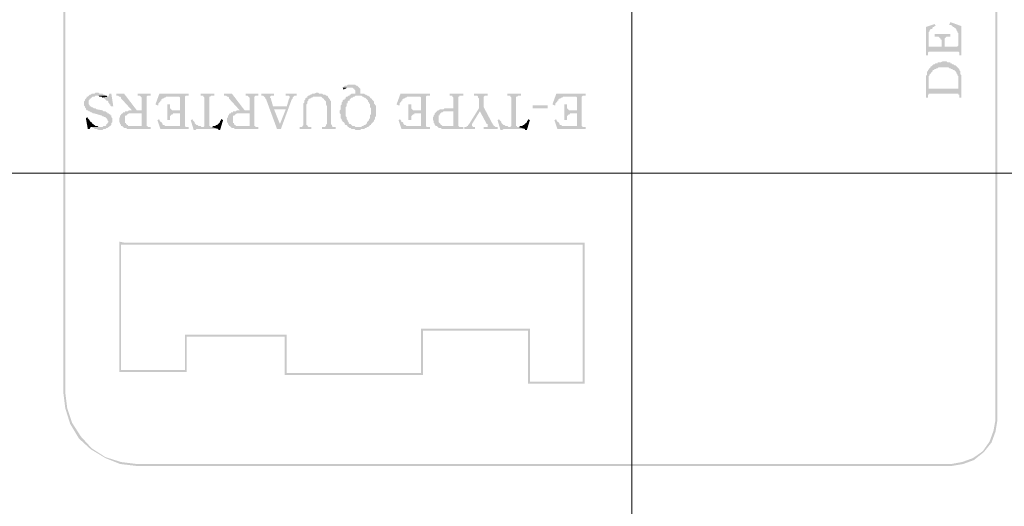
# Model space of a CAD drawing. Units: millimetres. Extents: x 946 to 91469, y 2134 to 53375.
# Drawn here: x 14037 to 16046, y 29480 to 30474 of the extents above; entities that cross this region are included whole.
import ezdxf

# ---------------------------------------------------------------- set-up
doc = ezdxf.new("R2010")
doc.units = ezdxf.units.MM
doc.header["$MEASUREMENT"] = 0
doc.layers.add('PDF_Geometry', color=7, linetype='Continuous', true_color=0x008a00)
doc.layers.add('PDF_Solid Fills', color=7, linetype='Continuous')

# ---------------------------------------------------------------- blocks, each defined once
blk = doc.blocks.new('Final_plot_plan')
at = {"layer": 'PDF_Geometry', "transparency": 33554559}
for points in [[(15886, 30458.7), (15886, 30400.7), (15890, 30400.7), (15890, 30406.7), (15892, 30436.7), (15892, 30448.7), (15894, 30450.7), (15894, 30452.7), (15896, 30454.7), (15898, 30454.7), (15900, 30456.7), (15900, 30458.7), (15902, 30458.7), (15904, 30460.7), (15906, 30460.7), (15904, 30464.7)], [(15934, 30464.7), (15934, 30462.7), (15938, 30462.7), (15940, 30460.7), (15940, 30460.7), (15942, 30458.7), (15944, 30458.7), (15944, 30456.7), (15946, 30456.7), (15948, 30454.7), (15948, 30452.7), (15950, 30450.7), (15950, 30448.7), (15952, 30446.7), (15952, 30424.7), (15954, 30406.7), (15954, 30400.7), (15958, 30400.7), (15958, 30460.7), (15936, 30468.7)], [(15890, 30406.7), (15892, 30408.7), (15952, 30408.7), (15952, 30408.7), (15954, 30406.7), (15952, 30424.7), (15952, 30420.7), (15950, 30418.7), (15924, 30418.7), (15924, 30426.7), (15918, 30418.7), (15892, 30418.7), (15892, 30436.7)], [(15904, 30444.7), (15904, 30438.7), (15906, 30438.7), (15912, 30438.7), (15914, 30436.7), (15914, 30436.7), (15916, 30434.7), (15916, 30432.7), (15918, 30432.7), (15918, 30418.7), (15924, 30426.7), (15924, 30434.7), (15926, 30436.7), (15926, 30436.7), (15928, 30438.7), (15936, 30438.7), (15936, 30444.7)], [(15892, 30370.7), (15892, 30342.7), (15892, 30358.7), (15894, 30360.7), (15894, 30362.7), (15896, 30362.7), (15896, 30364.7), (15898, 30366.7), (15900, 30368.7), (15900, 30370.7), (15902, 30370.7), (15904, 30372.7), (15906, 30372.7), (15908, 30374.7), (15910, 30374.7), (15912, 30376.7), (15922, 30376.7), (15932, 30376.7), (15934, 30374.7), (15936, 30374.7), (15938, 30372.7), (15940, 30372.7), (15942, 30370.7), (15944, 30370.7), (15944, 30370.7), (15946, 30368.7), (15948, 30366.7), (15948, 30364.7), (15950, 30362.7), (15950, 30360.7), (15952, 30358.7), (15952, 30320.7), (15954, 30320.7), (15954, 30318.7), (15954, 30372.7), (15952, 30374.7), (15952, 30374.7), (15950, 30376.7), (15950, 30376.7), (15948, 30378.7), (15946, 30380.7), (15944, 30380.7), (15942, 30382.7), (15940, 30382.7), (15938, 30384.7), (15936, 30384.7), (15936, 30386.7), (15930, 30386.7), (15928, 30388.7), (15922, 30388.7), (15920, 30388.7), (15916, 30386.7), (15910, 30386.7), (15910, 30384.7), (15906, 30384.7), (15904, 30382.7), (15902, 30382.7), (15900, 30380.7), (15900, 30380.7), (15898, 30378.7), (15896, 30378.7), (15896, 30376.7), (15894, 30374.7), (15892, 30372.7)], [(15886, 30338.7), (15886, 30314.7), (15890, 30314.7), (15890, 30320.7), (15892, 30320.7), (15892, 30322.7), (15946, 30322.7), (15950, 30322.7), (15952, 30322.7), (15952, 30320.7), (15952, 30332.7), (15892, 30332.7), (15892, 30370.7), (15890, 30370.7), (15890, 30368.7), (15888, 30366.7), (15888, 30360.7), (15886, 30358.7), (15886, 30342.7)], [(15954, 30316.7), (15954, 30314.7), (15958, 30314.7), (15958, 30360.7), (15956, 30362.7), (15956, 30368.7), (15954, 30370.7), (15954, 30318.7)], [(14746, 30254.7), (14748, 30254.7), (14750, 30256.7), (14752, 30258.7), (14754, 30258.7), (14754, 30260.7), (14756, 30262.7), (14758, 30264.7), (14758, 30264.7), (14760, 30266.7), (14760, 30268.7), (14762, 30270.7), (14762, 30274.7), (14764, 30276.7), (14764, 30298.7), (14762, 30298.7), (14762, 30300.7), (14760, 30302.7), (14760, 30306.7), (14758, 30308.7), (14756, 30310.7), (14756, 30312.7), (14754, 30312.7), (14752, 30314.7), (14752, 30316.7), (14750, 30316.7), (14748, 30318.7), (14746, 30318.7), (14744, 30320.7), (14742, 30320.7), (14740, 30322.7), (14732, 30322.7), (14732, 30332.7), (14730, 30334.7), (14730, 30334.7), (14728, 30336.7), (14726, 30338.7), (14724, 30338.7), (14724, 30338.7), (14722, 30340.7), (14714, 30340.7), (14706, 30340.7), (14704, 30338.7), (14700, 30338.7), (14698, 30336.7), (14696, 30334.7), (14712, 30334.7), (14716, 30334.7), (14718, 30332.7), (14720, 30332.7), (14720, 30330.7), (14722, 30328.7), (14722, 30322.7), (14714, 30322.7), (14712, 30320.7), (14710, 30320.7), (14710, 30318.7), (14728, 30318.7), (14734, 30318.7), (14736, 30316.7), (14738, 30316.7), (14740, 30314.7), (14742, 30314.7), (14744, 30312.7), (14746, 30310.7), (14746, 30310.7), (14748, 30308.7), (14748, 30306.7), (14750, 30304.7), (14750, 30302.7), (14752, 30300.7), (14752, 30294.7), (14754, 30292.7), (14754, 30280.7), (14752, 30278.7), (14752, 30272.7), (14750, 30270.7), (14750, 30268.7), (14748, 30266.7), (14748, 30266.7), (14746, 30264.7), (14746, 30262.7), (14744, 30260.7), (14742, 30258.7), (14740, 30258.7), (14738, 30256.7), (14736, 30256.7), (14734, 30254.7), (14726, 30254.7)], [(14202, 30248.7), (14206, 30248.7), (14208, 30250.7), (14212, 30250.7), (14214, 30252.7), (14216, 30252.7), (14218, 30254.7), (14220, 30254.7), (14220, 30256.7), (14222, 30256.7), (14224, 30258.7), (14224, 30262.7), (14226, 30264.7), (14226, 30272.7), (14224, 30274.7), (14224, 30278.7), (14222, 30278.7), (14222, 30280.7), (14220, 30280.7), (14218, 30282.7), (14216, 30282.7), (14216, 30284.7), (14214, 30284.7), (14212, 30286.7), (14208, 30286.7), (14206, 30288.7), (14194, 30290.7), (14192, 30292.7), (14188, 30292.7), (14186, 30294.7), (14184, 30294.7), (14182, 30296.7), (14180, 30296.7), (14180, 30298.7), (14178, 30300.7), (14178, 30308.7), (14180, 30310.7), (14180, 30312.7), (14182, 30312.7), (14184, 30314.7), (14186, 30316.7), (14190, 30316.7), (14192, 30318.7), (14214, 30318.7), (14212, 30318.7), (14210, 30320.7), (14208, 30320.7), (14206, 30322.7), (14200, 30322.7), (14198, 30324.7), (14192, 30324.7), (14190, 30322.7), (14184, 30322.7), (14182, 30320.7), (14180, 30320.7), (14180, 30320.7), (14178, 30318.7), (14176, 30316.7), (14174, 30316.7), (14174, 30314.7), (14172, 30312.7), (14172, 30312.7), (14170, 30310.7), (14170, 30308.7), (14168, 30306.7), (14168, 30298.7), (14170, 30296.7), (14170, 30294.7), (14172, 30292.7), (14172, 30290.7), (14174, 30288.7), (14176, 30288.7), (14178, 30286.7), (14180, 30286.7), (14182, 30284.7), (14184, 30284.7), (14186, 30282.7), (14188, 30282.7), (14188, 30282.7), (14202, 30278.7), (14204, 30278.7), (14206, 30276.7), (14208, 30276.7), (14210, 30274.7), (14212, 30274.7), (14214, 30272.7), (14214, 30272.7), (14216, 30270.7), (14216, 30268.7), (14218, 30266.7), (14218, 30264.7), (14216, 30262.7), (14216, 30260.7), (14214, 30260.7), (14214, 30258.7), (14212, 30256.7), (14210, 30256.7), (14208, 30256.7), (14206, 30254.7), (14184, 30254.7), (14186, 30252.7), (14188, 30252.7), (14190, 30250.7), (14194, 30250.7), (14198, 30248.7), (14200, 30248.7)], [(14206, 30314.7), (14218, 30316.7), (14216, 30316.7), (14214, 30318.7), (14196, 30318.7), (14198, 30318.7), (14200, 30316.7), (14204, 30316.7)], [(14224, 30296.7), (14228, 30296.7), (14224, 30322.7), (14220, 30322.7), (14218, 30316.7), (14206, 30314.7), (14208, 30314.7), (14210, 30312.7), (14212, 30312.7), (14212, 30310.7), (14214, 30308.7), (14216, 30308.7), (14218, 30306.7), (14218, 30304.7), (14220, 30302.7), (14220, 30300.7), (14222, 30300.7), (14222, 30298.7)], [(14266, 30288.7), (14276, 30288.7), (14250, 30322.7), (14234, 30322.7), (14234, 30318.7), (14236, 30318.7), (14238, 30318.7), (14240, 30316.7), (14242, 30316.7), (14244, 30314.7), (14244, 30312.7), (14246, 30310.7)], [(14268, 30250.7), (14304, 30250.7), (14304, 30254.7), (14298, 30254.7), (14298, 30256.7), (14296, 30256.7), (14296, 30316.7), (14298, 30318.7), (14304, 30318.7), (14304, 30322.7), (14278, 30322.7), (14278, 30318.7), (14280, 30318.7), (14282, 30318.7), (14284, 30316.7), (14284, 30316.7), (14286, 30314.7), (14286, 30288.7), (14266, 30288.7), (14260, 30288.7), (14258, 30286.7), (14252, 30286.7), (14252, 30284.7), (14248, 30284.7), (14286, 30282.7), (14286, 30256.7), (14246, 30256.7), (14248, 30254.7), (14250, 30252.7), (14252, 30252.7), (14254, 30252.7), (14256, 30250.7), (14264, 30250.7)], [(14318, 30298.7), (14320, 30298.7), (14320, 30302.7), (14322, 30304.7), (14322, 30304.7), (14324, 30306.7), (14324, 30308.7), (14326, 30308.7), (14326, 30310.7), (14328, 30312.7), (14330, 30312.7), (14332, 30314.7), (14334, 30314.7), (14334, 30314.7), (14336, 30316.7), (14358, 30316.7), (14376, 30318.7), (14382, 30318.7), (14382, 30322.7), (14322, 30322.7), (14314, 30300.7)], [(14376, 30254.7), (14374, 30256.7), (14374, 30316.7), (14376, 30318.7), (14358, 30316.7), (14362, 30316.7), (14362, 30316.7), (14364, 30314.7), (14364, 30288.7), (14356, 30288.7), (14364, 30282.7), (14364, 30256.7), (14346, 30256.7)], [(14428, 30254.7), (14426, 30254.7), (14426, 30256.7), (14424, 30256.7), (14424, 30316.7), (14426, 30316.7), (14428, 30318.7), (14434, 30318.7), (14434, 30322.7), (14406, 30322.7), (14406, 30318.7), (14410, 30318.7), (14412, 30318.7), (14412, 30316.7), (14414, 30314.7), (14414, 30256.7), (14412, 30254.7), (14410, 30254.7)], [(14486, 30288.7), (14496, 30288.7), (14470, 30322.7), (14454, 30322.7), (14454, 30318.7), (14456, 30318.7), (14458, 30318.7), (14460, 30316.7), (14462, 30316.7), (14464, 30314.7), (14464, 30312.7), (14466, 30310.7)], [(14488, 30250.7), (14524, 30250.7), (14524, 30254.7), (14518, 30254.7), (14518, 30256.7), (14516, 30256.7), (14516, 30316.7), (14518, 30318.7), (14524, 30318.7), (14524, 30322.7), (14498, 30322.7), (14498, 30318.7), (14500, 30318.7), (14502, 30318.7), (14504, 30316.7), (14504, 30316.7), (14506, 30314.7), (14506, 30288.7), (14486, 30288.7), (14480, 30288.7), (14478, 30286.7), (14472, 30286.7), (14472, 30284.7), (14468, 30284.7), (14506, 30282.7), (14506, 30256.7), (14466, 30256.7), (14468, 30254.7), (14470, 30252.7), (14472, 30252.7), (14474, 30252.7), (14476, 30250.7), (14484, 30250.7)], [(14562, 30250.7), (14568, 30260.7), (14556, 30290.7), (14580, 30290.7), (14554, 30296.7), (14550, 30310.7), (14550, 30312.7), (14548, 30314.7), (14548, 30316.7), (14550, 30318.7), (14554, 30318.7), (14556, 30318.7), (14556, 30322.7), (14530, 30322.7), (14530, 30318.7), (14532, 30318.7), (14534, 30318.7), (14536, 30316.7), (14536, 30316.7), (14538, 30314.7), (14538, 30312.7), (14540, 30310.7)], [(14562, 30250.7), (14570, 30250.7), (14592, 30310.7), (14594, 30312.7), (14594, 30314.7), (14596, 30316.7), (14596, 30316.7), (14598, 30318.7), (14602, 30318.7), (14602, 30322.7), (14580, 30322.7), (14580, 30318.7), (14586, 30318.7), (14588, 30316.7), (14588, 30314.7), (14586, 30310.7), (14582, 30296.7), (14554, 30296.7), (14580, 30290.7), (14568, 30260.7)], [(14608, 30250.7), (14632, 30250.7), (14632, 30254.7), (14630, 30254.7), (14626, 30254.7), (14626, 30254.7), (14624, 30256.7), (14624, 30258.7), (14622, 30258.7), (14622, 30300.7), (14624, 30302.7), (14624, 30306.7), (14626, 30308.7), (14626, 30310.7), (14628, 30312.7), (14630, 30312.7), (14632, 30314.7), (14634, 30314.7), (14636, 30316.7), (14644, 30316.7), (14664, 30318.7), (14662, 30318.7), (14660, 30320.7), (14656, 30320.7), (14654, 30322.7), (14648, 30322.7), (14646, 30324.7), (14644, 30324.7), (14642, 30324.7), (14638, 30322.7), (14634, 30322.7), (14634, 30322.7), (14632, 30320.7), (14630, 30320.7), (14628, 30318.7), (14626, 30318.7), (14624, 30316.7), (14624, 30314.7), (14622, 30314.7), (14620, 30312.7), (14620, 30310.7), (14618, 30308.7), (14618, 30304.7), (14616, 30302.7), (14616, 30258.7), (14614, 30256.7), (14614, 30254.7), (14608, 30254.7)], [(14654, 30250.7), (14682, 30250.7), (14682, 30254.7), (14680, 30254.7), (14676, 30254.7), (14676, 30254.7), (14674, 30256.7), (14674, 30258.7), (14672, 30260.7), (14672, 30308.7), (14670, 30308.7), (14670, 30310.7), (14668, 30312.7), (14668, 30314.7), (14666, 30314.7), (14666, 30316.7), (14664, 30318.7), (14644, 30316.7), (14652, 30316.7), (14654, 30314.7), (14656, 30312.7), (14658, 30312.7), (14658, 30310.7), (14660, 30308.7), (14660, 30308.7), (14662, 30306.7), (14662, 30300.7), (14664, 30296.7), (14664, 30260.7), (14662, 30258.7), (14662, 30256.7), (14660, 30254.7), (14654, 30254.7)], [(14726, 30248.7), (14732, 30248.7), (14734, 30250.7), (14740, 30250.7), (14742, 30252.7), (14744, 30252.7), (14746, 30254.7), (14726, 30254.7), (14722, 30254.7), (14720, 30256.7), (14716, 30256.7), (14714, 30258.7), (14714, 30258.7), (14712, 30260.7), (14710, 30260.7), (14708, 30262.7), (14708, 30264.7), (14706, 30266.7), (14706, 30268.7), (14704, 30270.7), (14704, 30274.7), (14702, 30276.7), (14702, 30294.7), (14704, 30296.7), (14704, 30302.7), (14706, 30302.7), (14706, 30306.7), (14708, 30308.7), (14710, 30308.7), (14710, 30310.7), (14712, 30312.7), (14714, 30314.7), (14716, 30314.7), (14718, 30316.7), (14720, 30316.7), (14722, 30318.7), (14728, 30318.7), (14708, 30318.7), (14706, 30316.7), (14704, 30316.7), (14702, 30314.7), (14702, 30312.7), (14700, 30312.7), (14700, 30310.7), (14698, 30310.7), (14696, 30308.7), (14696, 30306.7), (14694, 30304.7), (14694, 30300.7), (14692, 30298.7), (14692, 30290.7), (14690, 30288.7), (14690, 30282.7), (14692, 30280.7), (14692, 30272.7), (14694, 30270.7), (14694, 30268.7), (14696, 30266.7), (14696, 30264.7), (14698, 30264.7), (14700, 30262.7), (14700, 30260.7), (14702, 30258.7), (14704, 30258.7), (14706, 30256.7), (14706, 30254.7), (14708, 30254.7), (14710, 30252.7), (14712, 30252.7), (14714, 30250.7), (14720, 30250.7), (14722, 30248.7), (14724, 30248.7)], [(14698, 30330.7), (14700, 30332.7), (14702, 30332.7), (14704, 30334.7), (14712, 30334.7), (14696, 30334.7)], [(14810, 30298.7), (14812, 30298.7), (14812, 30302.7), (14814, 30304.7), (14814, 30304.7), (14816, 30306.7), (14816, 30308.7), (14818, 30308.7), (14818, 30310.7), (14820, 30312.7), (14822, 30312.7), (14824, 30314.7), (14826, 30314.7), (14826, 30314.7), (14828, 30316.7), (14850, 30316.7), (14868, 30318.7), (14874, 30318.7), (14874, 30322.7), (14814, 30322.7), (14806, 30300.7)], [(14868, 30254.7), (14866, 30256.7), (14866, 30316.7), (14868, 30318.7), (14850, 30316.7), (14854, 30316.7), (14854, 30316.7), (14856, 30314.7), (14856, 30288.7), (14848, 30288.7), (14856, 30282.7), (14856, 30256.7), (14838, 30256.7)], [(14912, 30250.7), (14942, 30250.7), (14942, 30254.7), (14934, 30254.7), (14934, 30254.7), (14932, 30256.7), (14932, 30316.7), (14934, 30316.7), (14934, 30318.7), (14936, 30318.7), (14942, 30318.7), (14942, 30322.7), (14914, 30322.7), (14914, 30318.7), (14916, 30318.7), (14920, 30318.7), (14920, 30316.7), (14922, 30314.7), (14922, 30292.7), (14904, 30292.7), (14902, 30290.7), (14894, 30290.7), (14892, 30288.7), (14890, 30288.7), (14888, 30286.7), (14922, 30286.7), (14922, 30256.7), (14888, 30256.7), (14890, 30254.7), (14890, 30254.7), (14892, 30252.7), (14896, 30252.7), (14898, 30250.7), (14910, 30250.7)], [(14984, 30250.7), (15012, 30250.7), (15012, 30254.7), (15008, 30254.7), (15006, 30256.7), (15004, 30256.7), (15004, 30258.7), (15002, 30260.7), (14984, 30294.7), (14984, 30316.7), (14986, 30318.7), (14992, 30318.7), (14992, 30322.7), (14964, 30322.7), (14964, 30318.7), (14970, 30318.7), (14970, 30318.7), (14972, 30316.7), (14972, 30314.7), (14974, 30312.7), (14974, 30292.7), (14976, 30286.7), (14990, 30260.7), (14992, 30260.7), (14992, 30254.7), (14984, 30254.7)], [(15054, 30254.7), (15052, 30254.7), (15052, 30256.7), (15050, 30256.7), (15050, 30316.7), (15052, 30316.7), (15054, 30318.7), (15060, 30318.7), (15060, 30322.7), (15032, 30322.7), (15032, 30318.7), (15036, 30318.7), (15038, 30318.7), (15038, 30316.7), (15040, 30314.7), (15040, 30256.7), (15038, 30254.7), (15036, 30254.7)], [(15128, 30298.7), (15130, 30298.7), (15130, 30302.7), (15132, 30304.7), (15132, 30304.7), (15134, 30306.7), (15134, 30308.7), (15136, 30308.7), (15136, 30310.7), (15138, 30312.7), (15140, 30312.7), (15142, 30314.7), (15144, 30314.7), (15144, 30314.7), (15146, 30316.7), (15168, 30316.7), (15186, 30318.7), (15192, 30318.7), (15192, 30322.7), (15132, 30322.7), (15124, 30300.7)], [(15186, 30254.7), (15184, 30256.7), (15184, 30316.7), (15186, 30318.7), (15168, 30316.7), (15172, 30316.7), (15172, 30316.7), (15174, 30314.7), (15174, 30288.7), (15166, 30288.7), (15174, 30282.7), (15174, 30256.7), (15156, 30256.7)], [(14338, 30268.7), (14344, 30268.7), (14344, 30276.7), (14346, 30278.7), (14346, 30278.7), (14348, 30280.7), (14350, 30280.7), (14350, 30282.7), (14364, 30282.7), (14356, 30288.7), (14348, 30288.7), (14346, 30290.7), (14346, 30290.7), (14344, 30292.7), (14344, 30300.7), (14338, 30300.7)], [(14830, 30268.7), (14836, 30268.7), (14836, 30276.7), (14838, 30278.7), (14838, 30278.7), (14840, 30280.7), (14842, 30280.7), (14842, 30282.7), (14856, 30282.7), (14848, 30288.7), (14840, 30288.7), (14838, 30290.7), (14838, 30290.7), (14836, 30292.7), (14836, 30300.7), (14830, 30300.7)], [(15084, 30292.7), (15114, 30292.7), (15114, 30298.7), (15084, 30298.7)], [(15148, 30268.7), (15154, 30268.7), (15154, 30276.7), (15156, 30278.7), (15156, 30278.7), (15158, 30280.7), (15160, 30280.7), (15160, 30282.7), (15174, 30282.7), (15166, 30288.7), (15158, 30288.7), (15156, 30290.7), (15156, 30290.7), (15154, 30292.7), (15154, 30300.7), (15148, 30300.7)], [(14246, 30256.7), (14268, 30256.7), (14258, 30256.7), (14258, 30258.7), (14256, 30258.7), (14254, 30260.7), (14254, 30262.7), (14252, 30262.7), (14252, 30276.7), (14254, 30278.7), (14256, 30278.7), (14256, 30280.7), (14258, 30280.7), (14260, 30282.7), (14286, 30282.7), (14248, 30284.7), (14248, 30282.7), (14246, 30282.7), (14244, 30280.7), (14244, 30278.7), (14242, 30278.7), (14242, 30274.7), (14240, 30272.7), (14240, 30264.7), (14242, 30262.7), (14242, 30260.7), (14244, 30258.7), (14244, 30256.7)], [(14466, 30256.7), (14488, 30256.7), (14478, 30256.7), (14478, 30258.7), (14476, 30258.7), (14474, 30260.7), (14474, 30262.7), (14472, 30262.7), (14472, 30276.7), (14474, 30278.7), (14476, 30278.7), (14476, 30280.7), (14478, 30280.7), (14480, 30282.7), (14506, 30282.7), (14468, 30284.7), (14468, 30282.7), (14466, 30282.7), (14464, 30280.7), (14464, 30278.7), (14462, 30278.7), (14462, 30274.7), (14460, 30272.7), (14460, 30264.7), (14462, 30262.7), (14462, 30260.7), (14464, 30258.7), (14464, 30256.7)], [(14888, 30256.7), (14914, 30256.7), (14902, 30256.7), (14900, 30256.7), (14898, 30258.7), (14896, 30258.7), (14896, 30260.7), (14894, 30262.7), (14894, 30262.7), (14892, 30264.7), (14892, 30278.7), (14894, 30278.7), (14894, 30280.7), (14896, 30282.7), (14898, 30284.7), (14900, 30284.7), (14900, 30284.7), (14902, 30286.7), (14922, 30286.7), (14888, 30286.7), (14886, 30284.7), (14884, 30282.7), (14884, 30280.7), (14882, 30278.7), (14882, 30276.7), (14880, 30274.7), (14880, 30268.7), (14882, 30266.7), (14882, 30262.7), (14884, 30260.7), (14884, 30258.7), (14886, 30256.7)], [(14944, 30250.7), (14966, 30250.7), (14966, 30254.7), (14962, 30254.7), (14962, 30254.7), (14960, 30256.7), (14960, 30260.7), (14976, 30286.7), (14974, 30292.7), (14954, 30260.7), (14954, 30260.7), (14952, 30258.7), (14952, 30256.7), (14950, 30256.7), (14948, 30254.7), (14944, 30254.7)], [(14176, 30250.7), (14180, 30250.7), (14182, 30254.7), (14196, 30256.7), (14192, 30256.7), (14190, 30258.7), (14188, 30258.7), (14188, 30260.7), (14186, 30260.7), (14184, 30262.7), (14184, 30264.7), (14182, 30264.7), (14180, 30266.7), (14180, 30268.7), (14178, 30270.7), (14176, 30272.7), (14176, 30274.7), (14172, 30272.7)], [(14184, 30254.7), (14202, 30254.7), (14198, 30254.7), (14196, 30256.7), (14182, 30254.7)], [(14324, 30250.7), (14382, 30250.7), (14382, 30254.7), (14376, 30254.7), (14376, 30254.7), (14346, 30256.7), (14336, 30256.7), (14334, 30256.7), (14332, 30258.7), (14330, 30258.7), (14330, 30258.7), (14328, 30260.7), (14328, 30262.7), (14326, 30264.7), (14324, 30264.7), (14324, 30266.7), (14322, 30268.7), (14322, 30270.7), (14318, 30268.7)], [(14392, 30248.7), (14396, 30248.7), (14398, 30250.7), (14442, 30250.7), (14428, 30254.7), (14410, 30254.7), (14408, 30254.7), (14406, 30256.7), (14402, 30256.7), (14400, 30258.7), (14398, 30258.7), (14398, 30258.7), (14396, 30260.7), (14396, 30260.7), (14394, 30262.7), (14394, 30264.7), (14392, 30266.7), (14390, 30268.7), (14390, 30270.7), (14386, 30268.7)], [(14442, 30248.7), (14446, 30248.7), (14452, 30268.7), (14448, 30270.7), (14448, 30268.7), (14446, 30266.7), (14446, 30264.7), (14444, 30262.7), (14444, 30262.7), (14442, 30260.7), (14440, 30258.7), (14438, 30258.7), (14436, 30256.7), (14432, 30256.7), (14430, 30254.7), (14428, 30254.7), (14442, 30250.7)], [(14816, 30250.7), (14874, 30250.7), (14874, 30254.7), (14868, 30254.7), (14868, 30254.7), (14838, 30256.7), (14828, 30256.7), (14826, 30256.7), (14824, 30258.7), (14822, 30258.7), (14822, 30258.7), (14820, 30260.7), (14820, 30262.7), (14818, 30264.7), (14816, 30264.7), (14816, 30266.7), (14814, 30268.7), (14814, 30270.7), (14810, 30268.7)], [(15018, 30248.7), (15022, 30248.7), (15024, 30250.7), (15068, 30250.7), (15054, 30254.7), (15036, 30254.7), (15034, 30254.7), (15032, 30256.7), (15028, 30256.7), (15026, 30258.7), (15024, 30258.7), (15024, 30258.7), (15022, 30260.7), (15022, 30260.7), (15020, 30262.7), (15020, 30264.7), (15018, 30266.7), (15016, 30268.7), (15016, 30270.7), (15012, 30268.7)], [(15068, 30248.7), (15072, 30248.7), (15078, 30268.7), (15074, 30270.7), (15074, 30268.7), (15072, 30266.7), (15072, 30264.7), (15070, 30262.7), (15070, 30262.7), (15068, 30260.7), (15066, 30258.7), (15064, 30258.7), (15062, 30256.7), (15058, 30256.7), (15056, 30254.7), (15054, 30254.7), (15068, 30250.7)], [(15134, 30250.7), (15192, 30250.7), (15192, 30254.7), (15186, 30254.7), (15186, 30254.7), (15156, 30256.7), (15146, 30256.7), (15144, 30256.7), (15142, 30258.7), (15140, 30258.7), (15140, 30258.7), (15138, 30260.7), (15138, 30262.7), (15136, 30264.7), (15134, 30264.7), (15134, 30266.7), (15132, 30268.7), (15132, 30270.7), (15128, 30268.7)]]:
    blk.add_hatch(color=7, dxfattribs=at).paths.add_polyline_path(points)
at = {"layer": 'PDF_Solid Fills', "transparency": 33554559}
blk.add_hatch(color=256, dxfattribs=at).paths.add_polyline_path([(14200, 30940.7), (14982, 30940.7), (15024, 30944.7), (15064, 30954.7), (15100, 30970.7), (15134, 30994.7), (15164, 31022.7), (15188, 31056.7), (15206, 31092.7), (15204, 31094.7), (15184, 31058.7), (15162, 31026.7), (15132, 30998.7), (15098, 30974.7), (15062, 30958.7), (15022, 30948.7), (14982, 30944.7), (14200, 30944.7), (14178, 30934.7), (14156, 30918.7), (14140, 30896.7), (14130, 30870.7), (14126, 30844.7), (14126, 29712.7), (14130, 29680.7), (14140, 29648.7), (14158, 29618.7), (14182, 29596.7), (14212, 29578.7), (14242, 29566.7), (14276, 29562.7), (15938, 29562.7), (15962, 29566.7), (15984, 29574.7), (16004, 29590.7), (16020, 29610.7), (16028, 29632.7), (16032, 29656.7), (16032, 31440.7), (16028, 31468.7), (16018, 31494.7), (16000, 31518.7), (15976, 31534.7), (15950, 31546.7), (15922, 31550.7), (15522, 31550.7), (15522, 31546.7), (15922, 31546.7), (15950, 31542.7), (15974, 31532.7), (15996, 31514.7), (16014, 31492.7), (16024, 31466.7), (16028, 31440.7), (16028, 29656.7), (16024, 29634.7), (16016, 29612.7), (16002, 29592.7), (15982, 29578.7), (15960, 29570.7), (15938, 29566.7), (14276, 29566.7), (14244, 29570.7), (14212, 29580.7), (14184, 29598.7), (14162, 29622.7), (14144, 29650.7), (14134, 29680.7), (14130, 29712.7), (14130, 30844.7), (14134, 30870.7), (14144, 30894.7), (14158, 30914.7), (14180, 30930.7)])
h = blk.add_hatch(color=256, dxfattribs=at)
h.paths.add_polyline_path([(14582, 29830.7), (14374, 29830.7), (14374, 29758.7), (14244, 29758.7), (14244, 30014.7), (15186, 30014.7), (15186, 29734.7), (15078, 29734.7), (15078, 29842.7), (14856, 29842.7), (14856, 29752.7), (14582, 29752.7)])
h.paths.add_polyline_path([(14578, 29826.7), (14578, 29748.7), (14860, 29748.7), (14860, 29838.7), (15074, 29838.7), (15074, 29730.7), (15190, 29730.7), (15190, 30018.7), (14250, 30018.7), (14240, 30020.7), (14240, 29754.7), (14378, 29754.7), (14378, 29826.7)], flags=0)
at = {"layer": 'PDF_Geometry', "color": 254, "lineweight": 5, "true_color": 0xdbdbdb}
for points in [[(15286, 33580.7), (15286, 2936.7)], [(33198, 30160.7), (1082, 30160.7)]]:
    blk.add_lwpolyline(points, dxfattribs=at)

msp = doc.modelspace()

# ---------------------------------------------------------------- block references
msp.add_blockref('Final_plot_plan', (0, 0))

doc.saveas('drawing.dxf')
